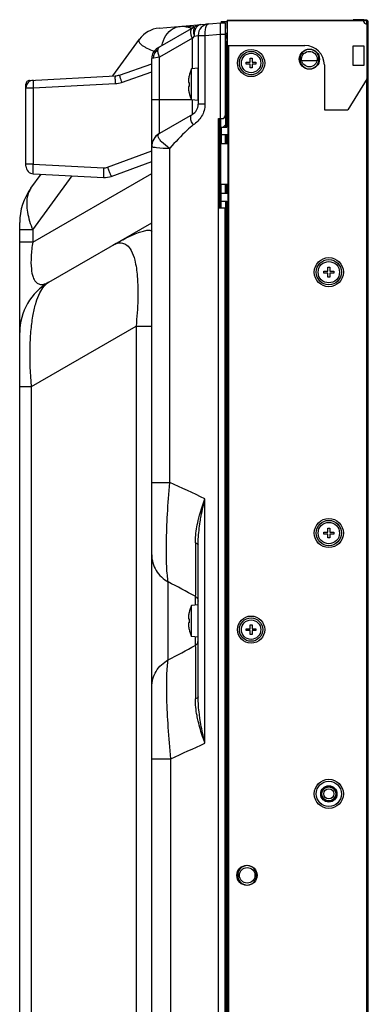
# Model space of a CAD drawing. Units: millimetres. Extents: x 0 to 4256, y 0 to 2964.
# Drawn here: x 400 to 490, y 1588 to 1841 of the extents above; entities that cross this region are included whole.
import ezdxf

# ---------------------------------------------------------------- set-up
doc = ezdxf.new("R2010")
doc.units = ezdxf.units.MM
doc.header["$LTSCALE"] = 234.08
doc.layers.get('0').update_dxf_attribs({"linetype": 'CONTINUOUS'})
doc.layers.add('3_ALL_AXES', color=7, linetype='CONTINUOUS')
doc.layers.add('7_ALL_FEATURES', color=7, linetype='CONTINUOUS')

msp = doc.modelspace()

# ---------------------------------------------------------------- linework, layer by layer
at = {"color": 7, "linetype": 'Continuous'}
for p, q in [((445.963, 1828.775), (444.263, 1828.627)), ((445.963, 1820.475), (445.963, 1828.775)), ((443.605, 1826.775), (443.618, 1826.775)), ((444.263, 1820.624), (444.263, 1828.627)), ((443.507, 1825.125), (443.618, 1825.125)), ((443.618, 1824.125), (443.507, 1824.125)), ((443.618, 1822.475), (443.605, 1822.475)), ((445.963, 1820.475), (444.263, 1820.624)), ((445.963, 1690.775), (444.263, 1690.627)), ((444.263, 1682.624), (444.263, 1690.627)), ((443.507, 1687.125), (443.618, 1687.125)), ((443.605, 1688.775), (443.618, 1688.775)), ((443.618, 1686.125), (443.507, 1686.125)), ((443.618, 1684.475), (443.605, 1684.475)), ((445.963, 1682.475), (444.263, 1682.624))]:
    msp.add_line(p, q, dxfattribs=at)
for centre, radius, start, end in [((449.486, 1825.367), 6.027, 172.76743, 174.99214), ((451.193, 1825.149), 7.748, 171.89576, 172.76027), ((451.162, 1825.153), 7.716, 171.71341, 171.89526), ((451.142, 1825.156), 7.696, 171.05808, 171.71362), ((451.12, 1825.16), 7.674, 170.73341, 171.05789), ((451.105, 1825.162), 7.659, 170.24108, 170.73347), ((451.09, 1825.165), 7.643, 169.82241, 170.24104), ((451.078, 1825.167), 7.631, 169.43616, 169.8224), ((451.066, 1825.169), 7.619, 168.91624, 169.43618), ((451.056, 1825.171), 7.609, 168.63329, 168.91619), ((451.045, 1825.173), 7.598, 167.82734, 168.63341), ((450.94, 1825.211), 7.5, 152.90842, 167.96096), ((453.587, 1824.627), 9.981, 177.13551, 180.00692), ((453.587, 1824.624), 9.981, 179.99308, 182.86449), ((449.487, 1823.884), 6.028, 185.008, 187.23242), ((451.193, 1824.102), 7.748, 187.23973, 188.10424), ((451.162, 1824.097), 7.716, 188.10473, 188.28659), ((451.142, 1824.095), 7.696, 188.28639, 188.94192), ((451.12, 1824.091), 7.674, 188.94211, 189.26659), ((451.105, 1824.089), 7.659, 189.26654, 189.75891), ((451.09, 1824.086), 7.643, 189.75896, 190.1776), ((451.078, 1824.084), 7.631, 190.1776, 190.56384), ((451.066, 1824.082), 7.619, 190.56382, 191.08376), ((451.056, 1824.08), 7.609, 191.08381, 191.3667), ((451.045, 1824.077), 7.598, 191.36659, 192.17266), ((450.94, 1824.04), 7.5, 192.03904, 207.09158), ((450.94, 1687.211), 7.5, 152.90842, 167.96096), ((449.486, 1687.367), 6.027, 172.76743, 174.99214), ((451.193, 1687.149), 7.748, 171.89576, 172.76027), ((451.162, 1687.153), 7.716, 171.71341, 171.89526), ((451.142, 1687.156), 7.696, 171.05808, 171.71362), ((451.12, 1687.16), 7.674, 170.73341, 171.05789), ((451.105, 1687.162), 7.659, 170.24108, 170.73347), ((451.09, 1687.165), 7.643, 169.82241, 170.24104), ((451.078, 1687.167), 7.631, 169.43616, 169.8224), ((451.066, 1687.169), 7.619, 168.91624, 169.43618), ((451.056, 1687.171), 7.609, 168.63329, 168.91619), ((451.045, 1687.173), 7.598, 167.82734, 168.63341), ((453.587, 1686.627), 9.981, 177.13551, 180.00692), ((449.487, 1685.884), 6.028, 185.008, 187.23242), ((451.193, 1686.102), 7.748, 187.23973, 188.10424), ((451.162, 1686.097), 7.716, 188.10473, 188.28659), ((451.142, 1686.095), 7.696, 188.28639, 188.94192), ((451.12, 1686.091), 7.674, 188.94211, 189.26659), ((451.105, 1686.089), 7.659, 189.26654, 189.75891), ((451.09, 1686.086), 7.643, 189.75896, 190.1776), ((451.078, 1686.084), 7.631, 190.1776, 190.56384), ((451.066, 1686.082), 7.619, 190.56382, 191.08376), ((451.056, 1686.08), 7.609, 191.08381, 191.3667), ((451.045, 1686.077), 7.598, 191.36659, 192.17266), ((453.587, 1686.624), 9.981, 179.99308, 182.86449), ((450.94, 1686.04), 7.5, 192.03904, 207.09158)]:
    msp.add_arc(centre, radius, start, end, dxfattribs=at)
for points, knots in [([(443.482, 1825.893), (443.468, 1825.729), (443.454, 1825.508), (443.463, 1825.26), (443.472, 1825.17), (443.486, 1825.142)], [0, 0, 0, 0, 0.6539628, 0.8744482, 1, 1, 1, 1]), ([(443.486, 1824.108), (443.472, 1824.08), (443.463, 1823.991), (443.454, 1823.743), (443.468, 1823.522), (443.482, 1823.358)], [0, 0, 0, 0, 0.125547, 0.3460241, 1, 1, 1, 1]), ([(443.486, 1825.142), (443.489, 1825.138), (443.494, 1825.13), (443.503, 1825.125), (443.507, 1825.125)], [0, 0, 0, 0, 0.5747196, 1, 1, 1, 1]), ([(443.507, 1824.125), (443.503, 1824.125), (443.494, 1824.121), (443.489, 1824.113), (443.486, 1824.108)], [0, 0, 0, 0, 0.4252847, 1, 1, 1, 1]), ([(443.482, 1687.893), (443.468, 1687.729), (443.454, 1687.508), (443.463, 1687.26), (443.472, 1687.17), (443.486, 1687.142)], [0, 0, 0, 0, 0.6539628, 0.8744482, 1, 1, 1, 1]), ([(443.486, 1687.142), (443.489, 1687.138), (443.494, 1687.13), (443.503, 1687.125), (443.507, 1687.125)], [0, 0, 0, 0, 0.5747196, 1, 1, 1, 1]), ([(443.486, 1686.108), (443.472, 1686.08), (443.463, 1685.991), (443.454, 1685.743), (443.468, 1685.522), (443.482, 1685.358)], [0, 0, 0, 0, 0.125547, 0.3460241, 1, 1, 1, 1]), ([(443.507, 1686.125), (443.503, 1686.125), (443.494, 1686.121), (443.489, 1686.113), (443.486, 1686.108)], [0, 0, 0, 0, 0.4252847, 1, 1, 1, 1])]:
    msp.add_open_spline(points, degree=3, knots=knots, dxfattribs=at)
at = {"layer": '3_ALL_AXES', "color": 7, "linetype": 'Continuous'}
msp.add_line((452.913, 1244.275), (452.913, 1792.825), dxfattribs=at)
for start, end in [(169.74506, 180), (93, 102.17814)]:
    msp.add_arc((402.663, 1824.676), 1, start, end, dxfattribs=at)
at = {"layer": '7_ALL_FEATURES', "color": 7, "linetype": 'Continuous'}
for p, q in [((445.387, 1839.635), (435.513, 1833.934)), ((435.899, 1839.087), (451.713, 1840.47)), ((451.713, 1815.825), (451.713, 1840.47)), ((451.713, 1840.47), (452.913, 1840.47)), ((451.863, 1840.776), (451.863, 1840.47)), ((451.863, 1840.776), (453.413, 1840.776)), ((452.913, 1840.47), (452.913, 1816.625)), ((453.363, 1840.776), (453.363, 1839.276)), ((453.413, 1840.276), (453.363, 1840.276)), ((453.413, 1841.122), (453.413, 1834.626)), ((453.413, 1841.122), (488.413, 1841.122)), ((488.419, 1841.022), (453.413, 1841.022)), ((485.863, 1841.276), (485.863, 1841.122)), ((488.563, 1841.276), (485.863, 1841.276)), ((488.414, 1841.117), (488.413, 1841.122)), ((488.416, 1841.072), (488.913, 1841.072)), ((489.413, 1841.122), (488.419, 1841.122)), ((488.563, 1841.276), (488.563, 1841.122)), ((489.101, 1841.076), (489.363, 1841.076)), ((489.363, 1840.13), (489.363, 1841.076)), ((489.413, 1841.122), (489.413, 1841.072)), ((489.413, 1826.126), (489.413, 1840.126)), ((489.713, 1840.076), (489.413, 1840.076)), ((489.713, 1233.625), (489.713, 1840.726)), ((444.463, 1836.503), (436.013, 1831.625)), ((444.925, 1837.037), (444.463, 1836.503)), ((444.463, 1828.644), (444.463, 1836.503)), ((444.925, 1837.037), (445.963, 1837.218)), ((445.963, 1837.218), (445.963, 1819.507)), ((445.963, 1837.218), (447.696, 1837.218)), ((447.696, 1837.218), (451.713, 1837.57)), ((447.696, 1837.218), (447.696, 1819.507)), ((451.713, 1837.57), (452.913, 1837.57)), ((452.913, 1837.776), (453.413, 1837.776)), ((453.008, 1832.884), (453.008, 1837.621)), ((453.063, 1813.676), (453.063, 1837.621)), ((453.118, 1837.731), (453.413, 1837.731)), ((453.118, 1837.676), (453.413, 1837.676)), ((423.974, 1826.795), (430.852, 1836.235)), ((453.363, 1834.676), (453.063, 1834.676)), ((453.363, 1835.776), (453.363, 1813.625)), ((453.363, 1835.776), (453.413, 1835.776)), ((453.413, 1834.626), (473.413, 1834.626)), ((453.713, 1239.825), (453.713, 1834.626)), ((453.813, 1239.825), (453.813, 1834.626)), ((485.863, 1829.531), (485.863, 1834.531)), ((485.863, 1834.531), (488.563, 1834.531)), ((488.563, 1834.531), (488.563, 1829.531)), ((436.013, 1831.625), (434.013, 1831.336)), ((434.013, 1245.637), (434.013, 1831.336)), ((436.013, 1812.031), (436.013, 1831.625)), ((452.913, 1832.813), (453.063, 1832.925)), ((459.313, 1830.375), (459.313, 1831.375)), ((459.313, 1831.375), (459.813, 1831.375)), ((459.813, 1831.375), (459.813, 1830.375)), ((472.263, 1830.375), (472.263, 1831.875)), ((476.863, 1831.875), (476.863, 1830.375)), ((425.726, 1827.047), (434.013, 1829.948)), ((458.313, 1829.875), (458.313, 1830.375)), ((458.313, 1830.375), (459.313, 1830.375)), ((459.313, 1829.875), (458.313, 1829.875)), ((459.313, 1828.875), (459.313, 1829.875)), ((459.813, 1828.875), (459.313, 1828.875)), ((459.813, 1830.375), (460.813, 1830.375)), ((459.813, 1829.875), (459.813, 1828.875)), ((460.813, 1829.875), (459.813, 1829.875)), ((460.813, 1830.375), (460.813, 1829.875)), ((472.598, 1830.776), (476.529, 1830.776)), ((478.413, 1829.626), (478.413, 1818.126)), ((488.563, 1829.531), (485.863, 1829.531)), ((402.611, 1825.675), (424.614, 1826.828)), ((426.282, 1825.16), (434.013, 1827.866)), ((489.413, 1826.126), (484.413, 1818.126)), ((401.663, 1803.624), (401.663, 1824.676)), ((401.908, 1824.676), (401.663, 1824.676)), ((401.663, 1824.625), (401.88, 1824.625)), ((401.663, 1823.727), (403.559, 1823.727)), ((403.559, 1823.727), (424.614, 1824.831)), ((403.559, 1823.727), (403.559, 1804.123)), ((489.363, 1248.405), (489.363, 1826.046)), ((434.013, 1820.775), (444.204, 1820.775)), ((444.463, 1816.909), (444.463, 1820.607)), ((447.696, 1819.507), (445.963, 1819.507)), ((444.463, 1816.909), (436.013, 1812.031)), ((452.892, 1816.454), (453.063, 1816.325)), ((478.413, 1818.126), (484.413, 1818.126)), ((451.213, 1792.825), (451.213, 1815.825)), ((451.213, 1815.825), (452.113, 1815.825)), ((451.478, 1815.825), (451.478, 1792.825)), ((451.563, 1815.825), (451.563, 1792.825)), ((451.825, 1798.941), (451.825, 1815.825)), ((451.863, 1813.625), (451.863, 1809.441)), ((451.863, 1813.625), (453.363, 1813.625)), ((452.413, 1813.625), (453.063, 1814.276)), ((453.008, 1813.625), (453.008, 1813.676)), ((453.363, 1813.676), (453.008, 1813.676)), ((453.118, 1813.676), (453.118, 1813.625)), ((453.713, 1811.625), (451.863, 1811.625)), ((453.008, 1809.441), (453.008, 1811.625)), ((453.118, 1811.625), (453.118, 1809.441)), ((453.363, 1809.441), (453.363, 1811.625)), ((434.013, 1808.567), (434.015, 1808.567)), ((434.357, 1808.523), (434.408, 1808.516)), ((451.825, 1809.441), (453.713, 1809.441)), ((422.632, 1803.326), (434.014, 1807.52)), ((403.559, 1804.123), (401.663, 1804.123)), ((403.559, 1804.123), (421.637, 1803.176)), ((423.628, 1800.981), (434.013, 1804.807)), ((451.478, 1805.376), (451.213, 1804.967)), ((402.94, 1797.923), (405.561, 1801.522)), ((403.4, 1784.067), (434.013, 1801.742)), ((403.4, 1787.198), (413.531, 1801.104)), ((403.559, 1801.627), (421.637, 1800.679)), ((451.563, 1798.941), (453.713, 1798.941)), ((451.863, 1792.825), (451.863, 1798.941)), ((453.008, 1796.625), (453.008, 1798.941)), ((453.118, 1798.941), (453.118, 1796.625)), ((453.363, 1796.625), (453.363, 1798.941)), ((451.863, 1796.625), (453.713, 1796.625)), ((451.863, 1794.625), (453.363, 1794.625)), ((453.063, 1234.775), (453.063, 1794.625)), ((453.363, 1794.625), (453.363, 1233.575)), ((451.206, 1244.275), (451.213, 1792.825)), ((452.913, 1792.825), (451.213, 1792.825)), ((400.063, 1321.189), (400.063, 1789.091)), ((407.563, 1773.767), (434.013, 1789.038)), ((403.4, 1787.198), (400.063, 1787.198)), ((403.4, 1787.198), (403.4, 1784.067)), ((403.4, 1784.067), (400.063, 1784.067)), ((478.313, 1776.075), (478.313, 1776.575)), ((478.313, 1776.575), (479.313, 1776.575)), ((479.313, 1776.075), (478.313, 1776.075)), ((479.313, 1776.575), (479.313, 1777.575)), ((479.313, 1777.575), (479.813, 1777.575)), ((479.313, 1775.075), (479.313, 1776.075)), ((479.813, 1777.575), (479.813, 1776.575)), ((479.813, 1776.575), (480.813, 1776.575)), ((479.813, 1776.075), (479.813, 1775.075)), ((480.813, 1776.075), (479.813, 1776.075)), ((480.813, 1776.575), (480.813, 1776.075)), ((479.813, 1775.075), (479.313, 1775.075)), ((403.089, 1746.9), (429.979, 1762.425)), ((429.979, 1762.425), (429.979, 1319.54)), ((429.979, 1762.425), (434.013, 1762.425)), ((400.063, 1746.9), (403.089, 1746.9)), ((403.089, 1335.065), (403.089, 1746.9)), ((434.394, 1722.219), (434.411, 1722.219)), ((447.696, 1655.214), (447.696, 1718.036)), ((479.313, 1709.475), (479.313, 1710.475)), ((479.313, 1710.475), (479.813, 1710.475)), ((479.813, 1710.475), (479.813, 1709.475)), ((478.313, 1708.975), (478.313, 1709.475)), ((478.313, 1709.475), (479.313, 1709.475)), ((479.313, 1708.975), (478.313, 1708.975)), ((479.313, 1707.975), (479.313, 1708.975)), ((479.813, 1707.975), (479.313, 1707.975)), ((479.813, 1709.475), (480.813, 1709.475)), ((479.813, 1708.975), (479.813, 1707.975)), ((480.813, 1708.975), (479.813, 1708.975)), ((480.813, 1709.475), (480.813, 1708.975)), ((445.963, 1667.1), (445.963, 1706.151)), ((438.263, 1676.601), (438.263, 1696.65)), ((445.213, 1692.953), (445.213, 1690.71)), ((458.313, 1684.125), (458.313, 1684.625)), ((458.313, 1684.625), (459.313, 1684.625)), ((459.313, 1684.625), (459.313, 1685.625)), ((459.313, 1685.625), (459.813, 1685.625)), ((459.813, 1685.625), (459.813, 1684.625)), ((459.813, 1684.625), (460.813, 1684.625)), ((460.813, 1684.625), (460.813, 1684.125)), ((445.213, 1682.541), (445.213, 1680.298)), ((459.313, 1684.125), (458.313, 1684.125)), ((459.313, 1683.125), (459.313, 1684.125)), ((459.813, 1683.125), (459.313, 1683.125)), ((459.813, 1684.125), (459.813, 1683.125)), ((460.813, 1684.125), (459.813, 1684.125)), ((434.013, 1651.152), (438.921, 1651.152)), ((438.921, 1572.098), (438.921, 1651.152)), ((456.263, 1620.425), (456.263, 1621.925)), ((460.863, 1621.925), (460.863, 1620.425))]:
    msp.add_line(p, q, dxfattribs=at)
for centre, radius in [((474.563, 1831.125), 2.6), ((459.563, 1830.125), 3.5), ((459.563, 1830.125), 3), ((459.563, 1830.125), 2.5), ((474.563, 1831.125), 2), ((479.563, 1776.325), 3.75), ((479.563, 1776.325), 3.25), ((479.563, 1776.325), 2.75), ((479.563, 1709.225), 3.75), ((479.563, 1709.225), 3.25), ((479.563, 1709.225), 2.75), ((459.563, 1684.375), 3.5), ((459.563, 1684.375), 3), ((459.563, 1684.375), 2.5), ((479.563, 1642.125), 3.75), ((479.563, 1642.125), 3.25), ((479.563, 1642.125), 2.1), ((479.563, 1642.125), 2), ((479.563, 1642.125), 1.8), ((479.563, 1642.125), 1.3), ((458.513, 1621.175), 2.6), ((458.563, 1621.175), 2)]:
    msp.add_circle(centre, radius, dxfattribs=at)
for centre, radius, start, end in [((436.509, 1832.113), 7, 95, 143.92514), ((441.916, 1834.899), 4.677, 60.42147, 71.73025), ((442.932, 1829.4), 10.201, 78.48305, 80.27607), ((446.887, 1837.037), 3, 95, 120), ((448.963, 1837.218), 3, 95, 180), ((454.863, 1839.276), 1.5, 180, 194.13776), ((493.173, 1841.325), 4.764, 182.50066, 183.03268), ((491.605, 1841.238), 3.193, 182.9602, 183.86917), ((489.413, 1841.126), 1, 185.94305, 270), ((489.363, 1840.726), 0.35, 0, 90), ((453.118, 1837.621), 0.11, 90, 180), ((453.118, 1837.621), 0.055, 90, 180), ((454.263, 1836.476), 1.2, 135.10832, 180), ((437.013, 1831.336), 3, 120, 180), ((473.413, 1829.626), 5, 0, 90), ((437.013, 1831.336), 2.6, 120, 180), ((444.888, 1861.34), 29.956, 250.00349, 250.82524), ((474.563, 1831.875), 2.3, 165.2224, 180), ((474.563, 1831.125), 2.5, 23.86166, 156.13832), ((474.563, 1831.875), 2.3, 0, 14.77822), ((474.563, 1830.375), 2.3, 180, 194.77822), ((474.563, 1831.125), 2.5, 203.86166, 336.13832), ((474.563, 1830.375), 2.3, 345.2224, 360), ((424.404, 1830.823), 4, 273, 289.29005), ((403.663, 1823.727), 2, 93, 180), ((402.663, 1824.676), 1, 93, 180), ((424.294, 1830.853), 6.03, 273.04099, 289.24906), ((442.963, 1819.507), 3, 300, 360), ((452.113, 1816.625), 0.8, 270, 360), ((438.013, 1808.567), 4, 120, 180), ((438.014, 1808.569), 3.999, 127.1433, 172.70013), ((438.016, 1808.565), 4.003, 120.00452, 127.13702), ((438.02, 1808.568), 4.005, 172.70218, 180.01054), ((438.621, 1838.018), 29.802, 261.87227, 262.23728), ((481.571, 1824.993), 50.762, 200.17379, 200.46771), ((403.663, 1803.624), 2, 179.99999, 267), ((421.899, 1805.672), 5, 267, 290.22486), ((415.063, 1789.091), 15, 143.92514, 180), ((415.063, 1760.776), 15, 120, 180), ((251.922, 1306.671), 455.575, 64.54968, 65.80508), ((212.422, 1263.717), 488.298, 61.52725, 62.45097), ((213.972, 2106.619), 484.997, 297.5459, 298.4759), ((252.876, 2064.539), 453.322, 294.23019, 295.45228), ((458.563, 1621.175), 2.5, 23.80976, 156.25375), ((458.563, 1621.925), 2.3, 161.01272, 180), ((458.563, 1621.925), 2.3, 0, 11.35913), ((458.563, 1620.425), 2.3, 180, 198.98728), ((458.563, 1621.175), 2.5, 203.74622, 336.19021), ((458.563, 1620.425), 2.3, 348.64087, 360)]:
    msp.add_arc(centre, radius, start, end, dxfattribs=at)
for points, knots in [([(436.625, 1834.582), (436.809, 1835.516), (437.461, 1837.253), (438.794, 1838.589), (439.541, 1839.009)], [0, 0, 0, 0, 0.5264578, 1, 1, 1, 1]), ([(439.541, 1839.009), (439.678, 1839.086), (440.23, 1839.361), (440.842, 1839.519), (441.3, 1839.559)], [0, 0, 0, 0, 0.254592, 1, 1, 1, 1]), ([(441.361, 1839.565), (441.638, 1839.589), (442.736, 1839.654), (443.845, 1839.594), (444.655, 1839.455)], [0, 0, 0, 0, 0.2526909, 1, 1, 1, 1]), ([(441.361, 1839.565), (441.866, 1839.609), (442.559, 1839.573), (443.217, 1839.395), (443.382, 1839.34)], [0, 0, 0, 0, 0.7450663, 1, 1, 1, 1]), ([(444.084, 1838.421), (444.104, 1838.566), (444.172, 1838.831), (444.359, 1839.041), (444.463, 1839.101)], [0, 0, 0, 0, 0.5489773, 1, 1, 1, 1]), ([(444.811, 1838.843), (444.774, 1838.713), (444.667, 1838.11), (444.777, 1837.486), (444.925, 1837.037)], [0, 0, 0, 0, 0.2219898, 1, 1, 1, 1]), ([(445.387, 1839.635), (445.251, 1839.556), (444.999, 1839.321), (444.86, 1839.01), (444.811, 1838.843)], [0, 0, 0, 0, 0.4749583, 1, 1, 1, 1]), ([(445.418, 1839.191), (445.326, 1839.047), (444.995, 1838.378), (444.897, 1837.608), (444.925, 1837.037)], [0, 0, 0, 0, 0.2301264, 1, 1, 1, 1]), ([(445.748, 1839.602), (445.717, 1839.572), (445.594, 1839.446), (445.489, 1839.304), (445.418, 1839.191)], [0, 0, 0, 0, 0.241028, 1, 1, 1, 1]), ([(446.626, 1840.025), (446.447, 1840.01), (446.208, 1839.935), (446.002, 1839.807), (445.951, 1839.77)], [0, 0, 0, 0, 0.7400864, 1, 1, 1, 1]), ([(448.056, 1839.66), (447.883, 1839.332), (447.68, 1838.508), (447.663, 1837.676), (447.696, 1837.218)], [0, 0, 0, 0, 0.4473036, 1, 1, 1, 1]), ([(448.702, 1840.207), (448.575, 1840.196), (448.297, 1840.054), (448.132, 1839.805), (448.056, 1839.66)], [0, 0, 0, 0, 0.4370267, 1, 1, 1, 1]), ([(444.463, 1836.503), (444.319, 1836.837), (444.108, 1837.463), (444.044, 1838.131), (444.084, 1838.421)], [0, 0, 0, 0, 0.5541845, 1, 1, 1, 1]), ([(430.852, 1836.235), (430.777, 1836.134), (430.67, 1835.89), (430.756, 1835.479), (431.035, 1835.097), (431.472, 1834.716), (432.064, 1834.332), (433.118, 1833.778), (434.008, 1833.422), (434.644, 1833.19)], [0, 0, 0, 0, 0.0706787, 0.140174, 0.2249656, 0.3322862, 0.4639843, 0.6198514, 1, 1, 1, 1]), ([(435.682, 1833.764), (435.697, 1833.815), (435.764, 1833.994), (435.894, 1834.154), (436.013, 1834.223)], [0, 0, 0, 0, 0.2792955, 1, 1, 1, 1]), ([(436.013, 1831.625), (435.87, 1831.957), (435.66, 1832.579), (435.594, 1833.243), (435.632, 1833.532)], [0, 0, 0, 0, 0.5535704, 1, 1, 1, 1]), ([(424.614, 1826.828), (424.599, 1826.827), (424.592, 1826.753), (424.577, 1826.659), (424.573, 1826.465), (424.57, 1826.225), (424.573, 1825.924), (424.585, 1825.455), (424.601, 1825.085), (424.614, 1824.831)], [0, 0, 0, 0, 0.0216524, 0.0791127, 0.1715105, 0.2955341, 0.4465203, 0.6187342, 1, 1, 1, 1]), ([(425.726, 1827.047), (425.713, 1827.043), (425.728, 1826.97), (425.74, 1826.879), (425.79, 1826.695), (425.854, 1826.467), (425.94, 1826.184), (426.082, 1825.743), (426.199, 1825.397), (426.282, 1825.16)], [0, 0, 0, 0, 0.0213627, 0.0785616, 0.1706639, 0.294413, 0.4452354, 0.6175042, 1, 1, 1, 1]), ([(402.59, 1825.412), (402.59, 1825.449), (402.591, 1825.512), (402.594, 1825.599), (402.6, 1825.642), (402.605, 1825.675), (402.611, 1825.675)], [0, 0, 0, 0, 0.4205176, 0.7325469, 0.9262673, 1, 1, 1, 1]), ([(403.559, 1825.725), (403.544, 1825.724), (403.537, 1825.649), (403.522, 1825.556), (403.518, 1825.362), (403.514, 1825.121), (403.518, 1824.821), (403.53, 1824.351), (403.545, 1823.982), (403.559, 1823.727)], [0, 0, 0, 0, 0.0216525, 0.0791118, 0.17151, 0.2955349, 0.4465205, 0.6187329, 1, 1, 1, 1]), ([(447.696, 1819.507), (447.696, 1818.442), (447.248, 1816.811), (445.919, 1815.163), (445.11, 1814.511), (444.706, 1814.195)], [0, 0, 0, 0, 0.5073071, 0.7557264, 1, 1, 1, 1]), ([(444.706, 1814.195), (444.489, 1814.532), (444.159, 1815.172), (444.02, 1815.901), (444.056, 1816.215)], [0, 0, 0, 0, 0.5599071, 1, 1, 1, 1]), ([(444.056, 1816.215), (444.073, 1816.36), (444.147, 1816.636), (444.351, 1816.844), (444.463, 1816.909)], [0, 0, 0, 0, 0.528842, 1, 1, 1, 1]), ([(444.706, 1814.195), (444.151, 1813.76), (441.997, 1811.902), (440.11, 1809.769), (438.632, 1808.228)], [0, 0, 0, 0, 0.248316, 1, 1, 1, 1]), ([(435.705, 1811.333), (435.688, 1811.472), (435.705, 1811.757), (435.904, 1811.968), (436.014, 1812.031)], [0, 0, 0, 0, 0.5236288, 1, 1, 1, 1]), ([(438.632, 1808.228), (437.863, 1808.674), (436.86, 1809.411), (435.961, 1810.56), (435.733, 1811.096), (435.705, 1811.333)], [0, 0, 0, 0, 0.6114443, 0.8360528, 1, 1, 1, 1]), ([(434.015, 1808.567), (434.047, 1808.576), (434.164, 1808.54), (434.276, 1808.535), (434.357, 1808.523)], [0, 0, 0, 0, 0.284207, 1, 1, 1, 1]), ([(434.596, 1808.489), (434.825, 1808.458), (436.164, 1808.294), (437.515, 1808.22), (438.632, 1808.228)], [0, 0, 0, 0, 0.1715151, 1, 1, 1, 1]), ([(438.636, 1722.227), (438.629, 1724.018), (438.634, 1727.602), (438.632, 1734.769), (438.633, 1747.31), (438.632, 1765.227), (438.633, 1786.728), (438.632, 1801.061), (438.632, 1808.228)], [0, 0, 0, 0, 0.0625, 0.125, 0.25, 0.5, 0.75, 1, 1, 1, 1]), ([(403.559, 1801.627), (403.541, 1801.628), (403.541, 1801.723), (403.52, 1801.837), (403.519, 1802.08), (403.514, 1802.38), (403.518, 1802.756), (403.529, 1803.343), (403.545, 1803.805), (403.559, 1804.123)], [0, 0, 0, 0, 0.0208758, 0.0781764, 0.1705923, 0.2947273, 0.445884, 0.6182994, 1, 1, 1, 1]), ([(422.632, 1803.326), (422.744, 1803.023), (422.91, 1802.582), (423.131, 1802.027), (423.277, 1801.671), (423.401, 1801.39), (423.502, 1801.162), (423.567, 1801.061), (423.61, 1800.974), (423.628, 1800.981)], [0, 0, 0, 0, 0.3799018, 0.5522084, 0.7035634, 0.8280586, 0.9208718, 0.9785511, 1, 1, 1, 1]), ([(421.637, 1803.176), (421.621, 1802.858), (421.601, 1802.396), (421.586, 1801.809), (421.582, 1801.434), (421.586, 1801.133), (421.592, 1800.891), (421.61, 1800.774), (421.619, 1800.68), (421.637, 1800.679)], [0, 0, 0, 0, 0.3812673, 0.5534797, 0.7044652, 0.8284901, 0.9208882, 0.9783475, 1, 1, 1, 1]), ([(402.94, 1797.923), (402.827, 1797.768), (402.386, 1797.07), (402.13, 1796.266), (402.015, 1795.645)], [0, 0, 0, 0, 0.2333407, 1, 1, 1, 1]), ([(402.015, 1795.645), (401.781, 1794.385), (401.938, 1791.44), (402.807, 1788.681), (403.4, 1787.198)], [0, 0, 0, 0, 0.4451619, 1, 1, 1, 1]), ([(424.013, 1783.264), (425.148, 1783.919), (427.29, 1785.089), (429.936, 1786.296), (431.638, 1786.861), (432.448, 1787.052), (432.952, 1787.13), (433.376, 1787.147), (433.708, 1787.102), (433.959, 1786.97), (434.013, 1786.804), (434.013, 1786.728)], [0, 0, 0, 0, 0.3560713, 0.6628271, 0.7886354, 0.8423374, 0.8887973, 0.9272002, 0.9570842, 0.9794854, 1, 1, 1, 1]), ([(403.4, 1784.067), (403.214, 1782.849), (402.947, 1780.549), (402.939, 1777.5), (403.347, 1775.262), (404.044, 1773.901), (404.921, 1773.248), (405.835, 1773.126), (406.722, 1773.332), (407.282, 1773.604), (407.563, 1773.767)], [0, 0, 0, 0, 0.2617885, 0.4913431, 0.6454076, 0.7413354, 0.8088694, 0.8685152, 0.9309307, 1, 1, 1, 1]), ([(424.013, 1783.264), (424.402, 1783.489), (425.189, 1783.847), (426.513, 1783.939), (427.832, 1783.275), (428.96, 1781.687), (429.875, 1778.95), (430.454, 1774.687), (430.516, 1768.991), (430.209, 1764.707), (429.979, 1762.425)], [0, 0, 0, 0, 0.0532212, 0.1011027, 0.1519453, 0.2205327, 0.3260295, 0.4915271, 0.7282365, 1, 1, 1, 1]), ([(403.089, 1746.9), (402.804, 1750.299), (402.604, 1755.215), (402.942, 1761.412), (403.448, 1765.252), (404.18, 1768.411), (405.105, 1770.873), (406.187, 1772.662), (407.101, 1773.5), (407.563, 1773.767)], [0, 0, 0, 0, 0.3646002, 0.524529, 0.6629701, 0.7780995, 0.8705376, 0.9429448, 1, 1, 1, 1]), ([(434.013, 1722.227), (434.013, 1722.219), (434.064, 1722.233), (434.118, 1722.216), (434.247, 1722.223), (434.338, 1722.22), (434.394, 1722.219)], [0, 0, 0, 0, 0.0632521, 0.2517825, 0.5646449, 1, 1, 1, 1]), ([(434.411, 1722.219), (434.632, 1722.218), (436.041, 1722.216), (437.449, 1722.221), (438.636, 1722.227)], [0, 0, 0, 0, 0.1572703, 1, 1, 1, 1]), ([(438.263, 1696.65), (438.158, 1697.219), (437.995, 1698.549), (437.782, 1701.877), (437.772, 1707.114), (438.045, 1714.313), (438.405, 1719.508), (438.636, 1722.227)], [0, 0, 0, 0, 0.0678061, 0.1566321, 0.39041, 0.6805118, 1, 1, 1, 1]), ([(445.963, 1712.423), (446.073, 1712.892), (446.56, 1714.79), (447.184, 1716.65), (447.696, 1718.036)], [0, 0, 0, 0, 0.2459518, 1, 1, 1, 1]), ([(446.477, 1712.147), (446.555, 1712.638), (446.896, 1714.614), (447.335, 1716.572), (447.696, 1718.036)], [0, 0, 0, 0, 0.2480823, 1, 1, 1, 1]), ([(445.261, 1706.698), (445.256, 1707.171), (445.313, 1709.098), (445.633, 1711.009), (445.963, 1712.423)], [0, 0, 0, 0, 0.2459911, 1, 1, 1, 1]), ([(445.963, 1706.151), (445.963, 1706.648), (446.014, 1708.656), (446.242, 1710.656), (446.477, 1712.147)], [0, 0, 0, 0, 0.2480152, 1, 1, 1, 1]), ([(445.261, 1706.698), (445.287, 1703.762), (445.315, 1699.82), (445.281, 1695.238), (445.246, 1693.592), (445.213, 1692.953)], [0, 0, 0, 0, 0.6407808, 0.8602701, 1, 1, 1, 1]), ([(445.261, 1706.698), (445.36, 1706.671), (445.635, 1706.582), (445.963, 1706.352), (445.963, 1706.151)], [0, 0, 0, 0, 0.3388936, 1, 1, 1, 1]), ([(434.013, 1703.647), (434.013, 1702.247), (434.826, 1699.366), (437.009, 1697.338), (438.263, 1696.65)], [0, 0, 0, 0, 0.4944287, 1, 1, 1, 1]), ([(445.213, 1692.953), (445.436, 1692.828), (445.822, 1692.461), (445.963, 1691.946), (445.963, 1691.695)], [0, 0, 0, 0, 0.5035223, 1, 1, 1, 1]), ([(445.213, 1680.298), (445.436, 1680.422), (445.822, 1680.79), (445.963, 1681.305), (445.963, 1681.556)], [0, 0, 0, 0, 0.5035223, 1, 1, 1, 1]), ([(445.213, 1680.298), (445.246, 1679.659), (445.281, 1678.013), (445.315, 1673.431), (445.287, 1669.489), (445.261, 1666.553)], [0, 0, 0, 0, 0.1397247, 0.3592112, 1, 1, 1, 1]), ([(434.013, 1669.604), (434.013, 1671.003), (434.827, 1673.885), (437.009, 1675.913), (438.263, 1676.601)], [0, 0, 0, 0, 0.4943869, 1, 1, 1, 1]), ([(438.921, 1651.152), (438.667, 1653.863), (438.246, 1659.036), (437.881, 1666.198), (437.828, 1671.404), (438.006, 1674.712), (438.16, 1676.034), (438.263, 1676.601)], [0, 0, 0, 0, 0.3203003, 0.6103889, 0.8436281, 0.9322159, 1, 1, 1, 1]), ([(445.963, 1660.828), (445.852, 1661.306), (445.455, 1663.189), (445.248, 1665.119), (445.261, 1666.553)], [0, 0, 0, 0, 0.2548162, 1, 1, 1, 1]), ([(445.963, 1667.1), (445.963, 1667.044), (445.907, 1666.879), (445.646, 1666.681), (445.404, 1666.592), (445.261, 1666.553)], [0, 0, 0, 0, 0.1789381, 0.5263595, 1, 1, 1, 1]), ([(446.477, 1661.104), (446.398, 1661.604), (446.115, 1663.591), (445.963, 1665.6), (445.963, 1667.1)], [0, 0, 0, 0, 0.2522988, 1, 1, 1, 1]), ([(447.696, 1655.214), (447.523, 1655.681), (446.864, 1657.525), (446.296, 1659.405), (445.963, 1660.828)], [0, 0, 0, 0, 0.2538683, 1, 1, 1, 1]), ([(447.696, 1655.214), (447.575, 1655.705), (447.109, 1657.655), (446.711, 1659.622), (446.477, 1661.104)], [0, 0, 0, 0, 0.251829, 1, 1, 1, 1])]:
    msp.add_open_spline(points, degree=3, knots=knots, dxfattribs=at)
for points in [[(445.951, 1839.77), (445.879, 1839.72), (445.811, 1839.663), (445.748, 1839.602)], [(489.101, 1841.076), (489.038, 1841.076), (488.976, 1841.075), (488.913, 1841.072)], [(435.632, 1833.532), (435.643, 1833.611), (435.659, 1833.688), (435.682, 1833.764)], [(421.637, 1803.176), (421.972, 1803.158), (422.318, 1803.21), (422.632, 1803.326)]]:
    msp.add_open_spline(points, degree=3, dxfattribs=at)

doc.saveas('drawing.dxf')
